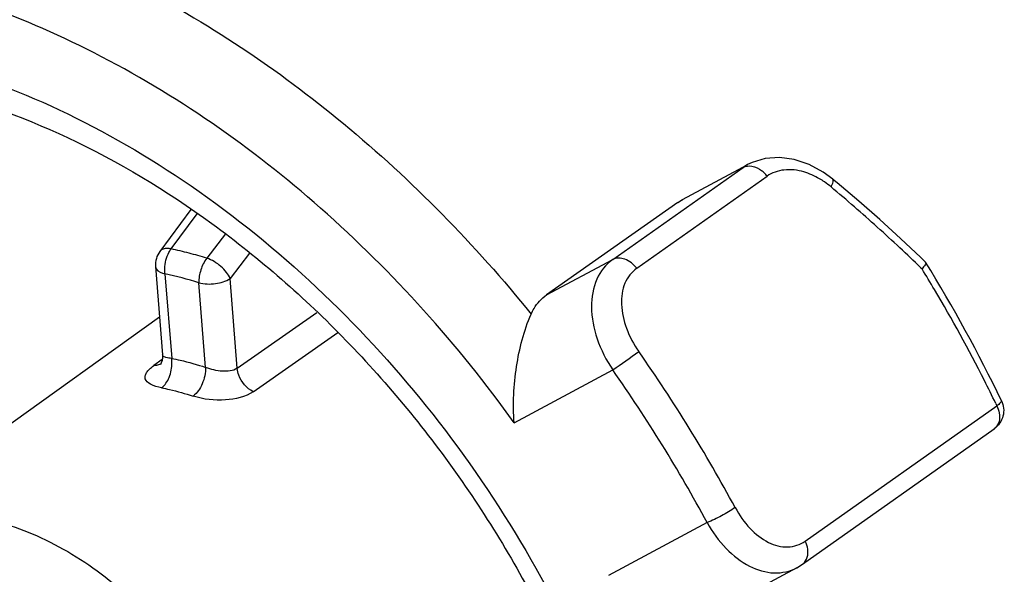
# Model space of a CAD drawing. Units: millimetres. Extents: x 0 to 297, y 0 to 210.
# Drawn here: x 90 to 94, y 17 to 20 of the extents above; entities that cross this region are included whole.
import ezdxf

# ---------------------------------------------------------------- set-up
doc = ezdxf.new("R2010")
doc.units = ezdxf.units.MM
doc.header["$LTSCALE"] = 16.335
doc.layers.get('0').update_dxf_attribs({"linetype": 'CONTINUOUS'})
doc.layers.add('_26_DATUM_AXIS', color=7, linetype='CONTINUOUS')

msp = doc.modelspace()

# ---------------------------------------------------------------- linework, layer by layer
at = {"color": 9}
for p, q in [((91.0365, 18.2109), (91.3912, 18.4587)), ((91.1079, 18.1069), (91.4838, 18.3699)), ((90.7027, 18.25), (90.6647, 18.2226))]:
    msp.add_line(p, q, dxfattribs=at)
at = {"layer": '_26_DATUM_AXIS', "color": 9}
for p, q in [((92.707, 18.6951), (93.287, 19.1047)), ((93.3065, 19.1169), (93.287, 19.1047)), ((93.3079, 19.1176), (93.3065, 19.1169)), ((92.8137, 18.6557), (93.3937, 19.0653)), ((92.996, 18.9486), (93.0178, 18.9603)), ((90.7423, 18.7417), (90.8579, 18.8972)), ((90.9842, 18.8088), (90.9011, 18.7002)), ((91.0908, 18.7229), (91.0045, 18.6103)), ((92.4127, 18.5373), (92.707, 18.6951)), ((90.7147, 18.6305), (90.7449, 18.2545)), ((94.0764, 18.6592), (94.0829, 18.6531)), ((94.0765, 18.6592), (94.0829, 18.6531)), ((90.896, 18.2151), (90.8659, 18.5911)), ((91.0365, 18.2109), (91.0045, 18.6103)), ((92.2686, 17.9685), (92.7072, 18.2038)), ((94.4108, 18.0541), (94.4157, 18.0442)), ((94.4109, 18.0542), (94.4157, 18.0442)), ((93.5633, 17.4423), (94.4157, 18.0442)), ((93.1269, 17.5245), (92.6883, 17.2892))]:
    msp.add_line(p, q, dxfattribs=at)
at = {"layer": '_26_DATUM_AXIS', "color": 7}
for p, q in [((93.017, 18.9616), (93.3079, 19.1176)), ((92.996, 18.9486), (92.4127, 18.5373)), ((92.996, 18.9486), (93.0171, 18.9616)), ((90.8302, 18.9166), (90.6923, 18.731)), ((90.6728, 18.6634), (90.7043, 18.2706)), ((94.0983, 18.6835), (94.0988, 18.6828)), ((90.6908, 18.4389), (89.2864, 17.4341)), ((90.7043, 18.2705), (90.7043, 18.2706)), ((93.5516, 17.3397), (94.4039, 17.9416)), ((93.5261, 17.3239), (93.2314, 17.1659)), ((93.5261, 17.324), (93.5514, 17.3396))]:
    msp.add_line(p, q, dxfattribs=at)
for points in [[(93.6854, 19.0524), (93.6436, 19.0834), (93.5807, 19.1177), (93.5148, 19.14), (93.4485, 19.149), (93.3847, 19.1444), (93.327, 19.1269), (93.3064, 19.1168)], [(94.0983, 18.6835), (94.0769, 18.704), (93.9867, 18.7885), (93.8947, 18.872), (93.8011, 18.9543), (93.7057, 19.0355), (93.6853, 19.0524)], [(90.7043, 18.2705), (90.7043, 18.2592), (90.702, 18.2458), (90.6983, 18.2359), (90.6948, 18.2298), (90.6944, 18.2292)]]:
    msp.add_lwpolyline(points, dxfattribs=at)
at = {"layer": '_26_DATUM_AXIS', "color": 9}
for centre, radius, start, end in [((93.2892, 18.9862), 0.131, 44.8523, 52.4374), ((93.2836, 18.9805), 0.139, 37.6086, 44.9086), ((93.4344, 18.7276), 0.3789, 49.9636, 55.4837), ((88.5994, 12.9691), 7.8981, 48.9901, 49.98137), ((88.7076, 13.0927), 7.7338, 46.97523, 48.99401), ((90.4183, 17.1808), 1.5942, 75.3214, 78.2755), ((90.3966, 17.0978), 1.68, 72.5245, 75.3221), ((88.8285, 13.2231), 7.556, 46.00914, 46.97141), ((90.3939, 17.0929), 1.5708, 72.5117, 78.2129), ((88.1913, 15.0342), 6.9142, 30.66776, 31.5598), ((88.2601, 15.0741), 6.8347, 26.80824, 30.67423), ((75.4752, 42.8695), 30.0889, 304.93896, 305.20826), ((87.1693, 14.3131), 6.9094, 28.32688, 35.08947), ((90.6698, 18.2737), 0.0507, 300.0866, 305.8567), ((87.1683, 14.3125), 6.7691, 28.32688, 35.08947), ((88.3585, 15.1248), 6.724, 25.82701, 26.80111), ((94.3747, 17.9829), 0.0506, 305.3063, 312.6715)]:
    msp.add_arc(centre, radius, start, end, dxfattribs=at)
at = {"layer": '_26_DATUM_AXIS', "color": 7}
msp.add_arc((88.3362, 15.1256), 6.7721, 25.74131, 31.6868, dxfattribs=at)
at = {"layer": '_26_DATUM_AXIS', "color": 9}
for points, knots in [([(88.6322, 20.3332), (88.9469, 20.3668), (89.6232, 20.3172), (90.6097, 19.9486), (91.5493, 19.3184), (92.0948, 18.7606), (92.3438, 18.4519)], [0, 0, 0, 0, 0.219908, 0.462029, 0.724393, 1, 1, 1, 1]), ([(92.2686, 17.9685), (92.0189, 18.3167), (91.4558, 18.9451), (90.6041, 19.5402), (89.8846, 19.8491), (89.3552, 19.9879), (88.8382, 20.0345), (88.5023, 20.0019), (88.3425, 19.9692)], [0, 0, 0, 0, 0.277485, 0.541429, 0.665441, 0.783074, 0.894356, 1, 1, 1, 1]), ([(86.863, 17.0477), (86.8462, 17.2584), (86.8478, 17.6699), (86.9681, 18.2556), (87.2038, 18.7678), (87.5483, 19.1844), (87.9883, 19.4852), (88.503, 19.6563), (89.0689, 19.6927), (89.6631, 19.5961), (90.264, 19.3723), (91.0588, 18.909), (91.7578, 18.2443), (92.31, 17.4498), (92.7386, 16.6048), (92.922, 15.9127), (92.9587, 15.4557)], [0, 0, 0, 0, 0.062782, 0.121402, 0.176293, 0.22859, 0.280017, 0.332516, 0.387763, 0.446822, 0.510042, 0.577134, 0.719073, 0.791828, 0.863814, 1, 1, 1, 1]), ([(87.2484, 19.3823), (87.1097, 19.2415), (86.865, 18.9098), (86.6303, 18.3193), (86.5264, 17.6511), (86.5659, 16.6677), (86.9549, 15.4042), (87.8327, 14.0614), (88.8417, 13.1812), (89.7408, 12.7196), (90.4104, 12.5171), (91.0643, 12.4607), (91.6774, 12.5558), (92.2227, 12.8016), (92.5216, 13.0582), (92.6497, 13.2029)], [0, 0, 0, 0, 0.052834, 0.108596, 0.168306, 0.232232, 0.370327, 0.515372, 0.656313, 0.722367, 0.784331, 0.842117, 0.896338, 0.948341, 1, 1, 1, 1]), ([(93.287, 19.1047), (93.2986, 19.1109), (93.3299, 19.1137), (93.3565, 19.0996), (93.369, 19.0901)], [0, 0, 0, 0, 0.455391, 1, 1, 1, 1]), ([(93.5575, 19.0842), (93.5289, 19.0925), (93.4714, 19.1), (93.4154, 19.0806), (93.3937, 19.0653)], [0, 0, 0, 0, 0.52858, 1, 1, 1, 1]), ([(93.6491, 19.0398), (93.6418, 19.0448), (93.6131, 19.0631), (93.5817, 19.0771), (93.5575, 19.0842)], [0, 0, 0, 0, 0.259252, 1, 1, 1, 1]), ([(93.6781, 19.0177), (93.6819, 19.0249), (93.687, 19.0348), (93.6885, 19.0498), (93.6854, 19.0524)], [0, 0, 0, 0, 0.666045, 1, 1, 1, 1]), ([(90.7423, 18.7417), (90.7369, 18.7429), (90.72, 18.7455), (90.6994, 18.7407), (90.6923, 18.731)], [0, 0, 0, 0, 0.310926, 1, 1, 1, 1]), ([(90.7147, 18.6305), (90.7138, 18.6385), (90.7127, 18.6712), (90.7211, 18.7044), (90.7327, 18.7263)], [0, 0, 0, 0, 0.24327, 1, 1, 1, 1]), ([(90.6728, 18.6634), (90.6731, 18.6598), (90.68, 18.6418), (90.7003, 18.6343), (90.7147, 18.6305)], [0, 0, 0, 0, 0.192327, 1, 1, 1, 1]), ([(90.9011, 18.7002), (90.8892, 18.685), (90.8719, 18.6494), (90.8652, 18.6105), (90.8659, 18.5911)], [0, 0, 0, 0, 0.498513, 1, 1, 1, 1]), ([(91.0045, 18.6103), (91.001, 18.6202), (90.9886, 18.6397), (90.9564, 18.6737), (90.924, 18.6928), (90.9011, 18.7002)], [0, 0, 0, 0, 0.224585, 0.48416, 1, 1, 1, 1]), ([(92.707, 18.6951), (92.6764, 18.6735), (92.6249, 18.6071), (92.6046, 18.4776), (92.6323, 18.3366), (92.6781, 18.2465), (92.7072, 18.2038)], [0, 0, 0, 0, 0.209, 0.44354, 0.711275, 1, 1, 1, 1]), ([(92.8137, 18.6557), (92.8001, 18.6734), (92.7684, 18.7011), (92.7227, 18.7036), (92.707, 18.6951)], [0, 0, 0, 0, 0.554793, 1, 1, 1, 1]), ([(92.8137, 18.6557), (92.7906, 18.6394), (92.7522, 18.5886), (92.7401, 18.4903), (92.7644, 18.3845), (92.8004, 18.3171), (92.8229, 18.2851)], [0, 0, 0, 0, 0.208607, 0.442592, 0.710467, 1, 1, 1, 1]), ([(90.8659, 18.5911), (90.8898, 18.5848), (90.9382, 18.5843), (90.9858, 18.5973), (91.0045, 18.6103)], [0, 0, 0, 0, 0.520001, 1, 1, 1, 1]), ([(90.7449, 18.2545), (90.7362, 18.2556), (90.7231, 18.2577), (90.7089, 18.2627), (90.7058, 18.2667)], [0, 0, 0, 0, 0.632501, 1, 1, 1, 1]), ([(90.6997, 18.1239), (90.6826, 18.1272), (90.6556, 18.1336), (90.6265, 18.1563), (90.6257, 18.1782), (90.6332, 18.1933), (90.6466, 18.2085), (90.6582, 18.2178), (90.6647, 18.2226)], [0, 0, 0, 0, 0.328683, 0.533665, 0.619839, 0.720266, 0.846268, 1, 1, 1, 1]), ([(90.6997, 18.1239), (90.7152, 18.135), (90.7385, 18.1724), (90.7464, 18.2139), (90.7462, 18.2363)], [0, 0, 0, 0, 0.460178, 1, 1, 1, 1]), ([(90.7449, 18.2545), (90.7574, 18.2521), (90.8084, 18.2415), (90.8587, 18.2274), (90.896, 18.2151)], [0, 0, 0, 0, 0.245804, 1, 1, 1, 1]), ([(90.896, 18.2151), (90.8965, 18.19), (90.8853, 18.1428), (90.8587, 18.1003), (90.8403, 18.0872)], [0, 0, 0, 0, 0.526016, 1, 1, 1, 1]), ([(91.0365, 18.2109), (91.0182, 18.198), (90.9659, 18.1943), (90.9198, 18.2056), (90.896, 18.2151)], [0, 0, 0, 0, 0.466398, 1, 1, 1, 1]), ([(91.1079, 18.1069), (91.0787, 18.1211), (91.0474, 18.1583), (91.0373, 18.2003), (91.0365, 18.2109)], [0, 0, 0, 0, 0.754177, 1, 1, 1, 1]), ([(90.6997, 18.1239), (90.7114, 18.1217), (90.7588, 18.1118), (90.8056, 18.0987), (90.8403, 18.0872)], [0, 0, 0, 0, 0.245803, 1, 1, 1, 1]), ([(91.1079, 18.1069), (91.0727, 18.0823), (90.9783, 18.0624), (90.8863, 18.072), (90.8403, 18.0872)], [0, 0, 0, 0, 0.469724, 1, 1, 1, 1]), ([(94.4363, 18.0667), (94.4377, 18.0639), (94.4287, 18.0536), (94.4216, 18.0483), (94.4157, 18.0442)], [0, 0, 0, 0, 0.30693, 1, 1, 1, 1]), ([(94.4261, 18.0126), (94.4284, 18), (94.4289, 17.9755), (94.417, 17.9532), (94.409, 17.9457)], [0, 0, 0, 0, 0.537191, 1, 1, 1, 1]), ([(89.2864, 17.4341), (89.3607, 17.4872), (89.54, 17.565), (89.8436, 17.5709), (90.1588, 17.4755), (90.4623, 17.2899), (90.7321, 17.0291), (91.0119, 16.6203), (91.128, 16.2529), (91.1362, 16.0126)], [0, 0, 0, 0, 0.100299, 0.207965, 0.327039, 0.457312, 0.595346, 0.735855, 1, 1, 1, 1]), ([(93.2513, 17.5917), (93.2321, 17.5781), (93.1912, 17.5544), (93.1489, 17.5332), (93.1269, 17.5245)], [0, 0, 0, 0, 0.498614, 1, 1, 1, 1]), ([(93.2513, 17.5917), (93.2695, 17.558), (93.3116, 17.498), (93.3924, 17.4333), (93.4835, 17.4074), (93.5411, 17.4266), (93.5633, 17.4423)], [0, 0, 0, 0, 0.296117, 0.561078, 0.78895, 1, 1, 1, 1]), ([(93.1269, 17.5245), (93.1502, 17.4827), (93.2044, 17.4079), (93.3073, 17.3269), (93.4209, 17.2914), (93.4954, 17.3075), (93.5257, 17.3237)], [0, 0, 0, 0, 0.2931, 0.558526, 0.789635, 1, 1, 1, 1]), ([(93.5755, 17.3941), (93.5754, 17.3981), (93.5741, 17.4147), (93.5689, 17.4309), (93.5633, 17.4423)], [0, 0, 0, 0, 0.23814, 1, 1, 1, 1]), ([(93.5516, 17.3397), (93.5546, 17.3419), (93.5662, 17.3522), (93.5726, 17.3675), (93.5745, 17.3791)], [0, 0, 0, 0, 0.239555, 1, 1, 1, 1])]:
    msp.add_open_spline(points, degree=3, knots=knots, dxfattribs=at)
at = {"layer": '_26_DATUM_AXIS', "color": 7}
for points, knots in [([(89.0074, 19.5246), (89.2157, 19.5322), (89.6574, 19.484), (90.3094, 19.2503), (90.9491, 18.8641), (91.5411, 18.3452), (92.0543, 17.72), (92.5841, 16.8118), (92.8133, 16.0442), (92.8539, 15.5377)], [0, 0, 0, 0, 0.104206, 0.219141, 0.343743, 0.475451, 0.610823, 0.746023, 1, 1, 1, 1]), ([(86.9925, 19.399), (86.8723, 19.2359), (86.6669, 18.8706), (86.4828, 18.2551), (86.4181, 17.5834), (86.4912, 16.6229), (86.8785, 15.4072), (87.7126, 14.1017), (88.8282, 13.063), (89.9258, 12.5087), (90.8177, 12.33), (91.4532, 12.3323), (92.0486, 12.4721), (92.4052, 12.6575), (92.5662, 12.7694)], [0, 0, 0, 0, 0.054646, 0.111802, 0.172065, 0.235576, 0.370518, 0.511114, 0.649057, 0.77711, 0.836549, 0.89299, 0.947127, 1, 1, 1, 1]), ([(94.0988, 18.6828), (94.1008, 18.6796), (94.0944, 18.6668), (94.0879, 18.6589), (94.0829, 18.6531)], [0, 0, 0, 0, 0.323813, 1, 1, 1, 1]), ([(92.3438, 18.4519), (92.3476, 18.4605), (92.3644, 18.4933), (92.3903, 18.5215), (92.4127, 18.5373)], [0, 0, 0, 0, 0.255937, 1, 1, 1, 1]), ([(92.2686, 17.9685), (92.2618, 18.0516), (92.2709, 18.2169), (92.3114, 18.3779), (92.3438, 18.4519)], [0, 0, 0, 0, 0.50801, 1, 1, 1, 1]), ([(94.4363, 18.0667), (94.4463, 18.0461), (94.4516, 17.996), (94.4226, 17.9549), (94.4039, 17.9416)], [0, 0, 0, 0, 0.499856, 1, 1, 1, 1])]:
    msp.add_open_spline(points, degree=3, knots=knots, dxfattribs=at)
msp.add_open_spline([(90.6923, 18.731), (90.6783, 18.7122), (90.671, 18.6867), (90.6728, 18.6634)], degree=3, dxfattribs=at)
at = {"layer": '_26_DATUM_AXIS', "color": 9}
for points in [[(90.7327, 18.7263), (90.7355, 18.7317), (90.7387, 18.7368), (90.7423, 18.7417)], [(90.7058, 18.2667), (90.705, 18.2678), (90.7044, 18.2691), (90.7043, 18.2705)], [(90.6777, 18.2235), (90.6735, 18.2228), (90.6691, 18.2225), (90.6647, 18.2226)], [(90.6952, 18.2299), (90.6898, 18.2268), (90.6838, 18.2246), (90.6777, 18.2235)], [(90.7462, 18.2363), (90.7461, 18.2424), (90.7457, 18.2485), (90.7449, 18.2545)], [(94.4157, 18.0442), (94.4205, 18.0342), (94.4241, 18.0235), (94.4261, 18.0126)], [(93.5745, 17.3791), (93.5752, 17.384), (93.5756, 17.3891), (93.5755, 17.3941)]]:
    msp.add_open_spline(points, degree=3, dxfattribs=at)

doc.saveas('drawing.dxf')
